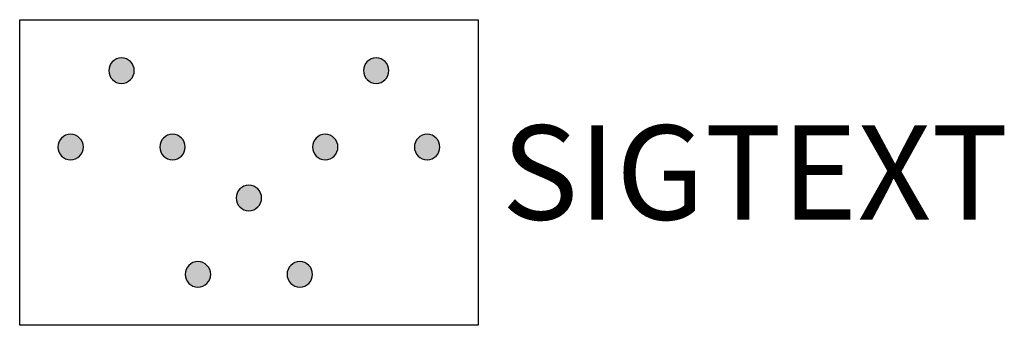
# Model space of a CAD drawing. Units: metres. Extents: x -4.9 to 16, y -3.2 to 3.2.
import ezdxf
from ezdxf.enums import TextEntityAlignment as Align

# ---------------------------------------------------------------- set-up
doc = ezdxf.new("R2010")
doc.units = ezdxf.units.M
doc.header["$MEASUREMENT"] = 0
doc.styles.add('OOC_AnnoDefault', font='arial.ttf')

msp = doc.modelspace()

# ---------------------------------------------------------------- hatches: boundary and pattern name
at = {"lineweight": -2}
h = msp.add_hatch(color=0, dxfattribs=at)
h.dxf.hatch_style = 1
edge = h.paths.add_edge_path()
edge.add_arc((-2.7, 2.16), 0.27, 180, 360)
edge.add_arc((-2.7, 2.16), 0.27, 0, 180)
edge = h.paths.add_edge_path()
edge.add_arc((-3.78, 0.54), 0.27, 180, 360)
edge.add_arc((-3.78, 0.54), 0.27, 0, 180)
edge = h.paths.add_edge_path()
edge.add_arc((-1.62, 0.54), 0.27, 180, 360)
edge.add_arc((-1.62, 0.54), 0.27, 0, 180)
edge = h.paths.add_edge_path()
edge.add_arc((-1.08, -2.16), 0.27, 180, 360)
edge.add_arc((-1.08, -2.16), 0.27, 0, 180)
edge = h.paths.add_edge_path()
edge.add_arc((0, -0.54), 0.27, 180, 360)
edge.add_arc((0, -0.54), 0.27, 0, 180)
edge = h.paths.add_edge_path()
edge.add_arc((1.08, -2.16), 0.27, 180, 360)
edge.add_arc((1.08, -2.16), 0.27, 0, 180)
edge = h.paths.add_edge_path()
edge.add_arc((1.62, 0.54), 0.27, 180, 360)
edge.add_arc((1.62, 0.54), 0.27, 0, 180)
edge = h.paths.add_edge_path()
edge.add_arc((3.78, 0.54), 0.27, 180, 360)
edge.add_arc((3.78, 0.54), 0.27, 0, 180)
edge = h.paths.add_edge_path()
edge.add_arc((2.7, 2.16), 0.27, 180, 360)
edge.add_arc((2.7, 2.16), 0.27, 0, 180)

# ---------------------------------------------------------------- linework, layer by layer
at = {"color": 0, "linetype": 'ByBlock', "lineweight": -2}
msp.add_lwpolyline([(-4.86, 3.24), (4.86, 3.24), (4.86, -3.24), (-4.86, -3.24)], close=True, dxfattribs=at)
for points in [[(-2.97, 2.16, 1), (-2.43, 2.16, 1)], [(2.43, 2.16, 1), (2.97, 2.16, 1)], [(-4.05, 0.54, 1), (-3.51, 0.54, 1)], [(-1.89, 0.54, 1), (-1.35, 0.54, 1)], [(1.35, 0.54, 1), (1.89, 0.54, 1)], [(3.51, 0.54, 1), (4.05, 0.54, 1)], [(-0.27, -0.54, 1), (0.27, -0.54, 1)], [(-1.35, -2.16, 1), (-0.81, -2.16, 1)], [(0.81, -2.16, 1), (1.35, -2.16, 1)]]:
    msp.add_lwpolyline(points, format="xyb", close=True, dxfattribs=at)

# ---------------------------------------------------------------- texts
at = {"color": 0, "lineweight": -2, "style": 'OOC_AnnoDefault'}
msp.add_attdef('SIGTEXT', text='', height=2, dxfattribs=at).set_placement((5.36, 0), align=Align.MIDDLE_LEFT)

doc.saveas('drawing.dxf')
